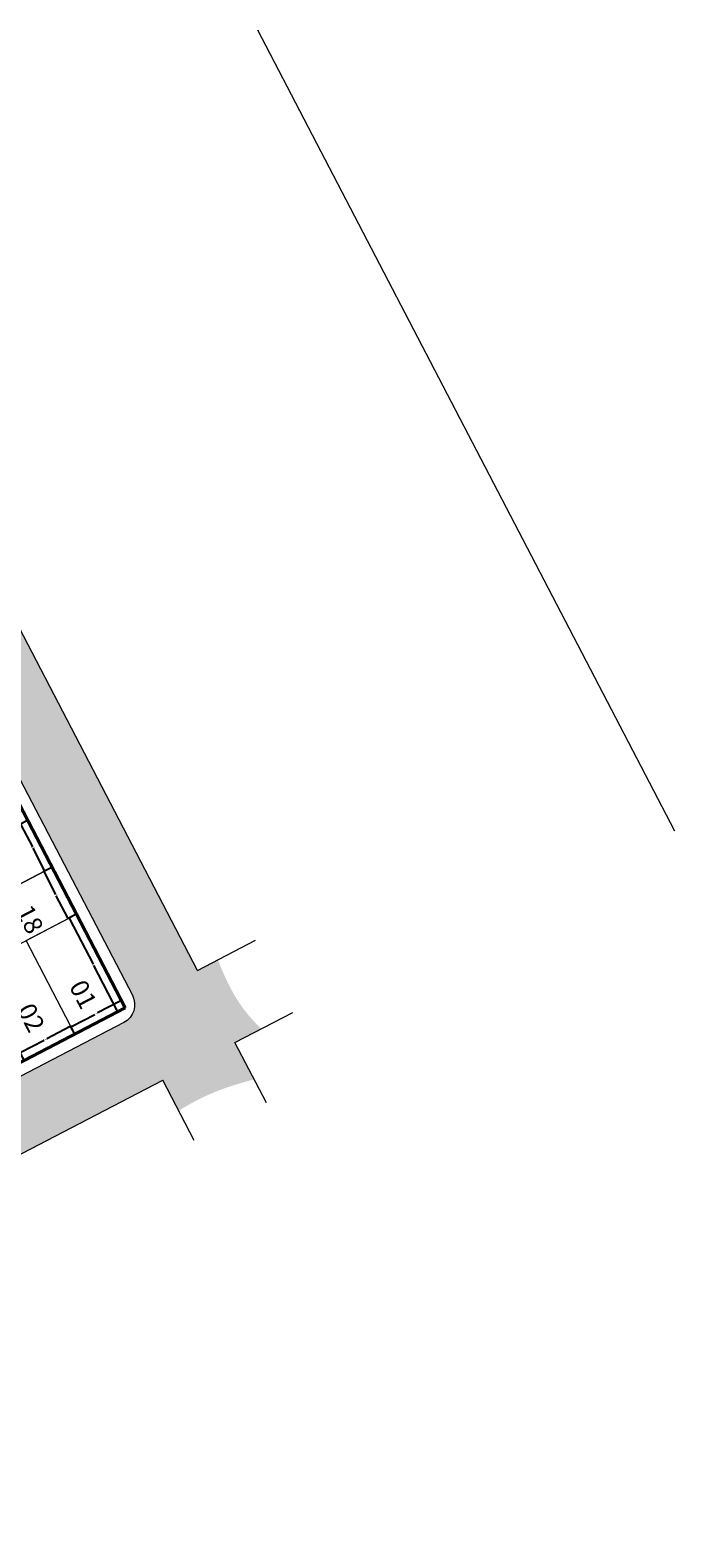
# Model space of a CAD drawing. Units: millimetres. Extents: x 278 to 16114, y -438 to 4718.
# Drawn here: x 594 to 752, y 3135 to 3506 of the extents above; entities that cross this region are included whole.
import ezdxf

# ---------------------------------------------------------------- set-up
doc = ezdxf.new("R2010")
doc.units = ezdxf.units.MM
doc.layers.add('calçadas', color=252, linetype='Continuous')
doc.layers.add('TEXTO', color=7, linetype='Continuous')
doc.styles.get("Standard").update_dxf_attribs({"font": 'arial.ttf'})
doc.styles.add('style1', font='trebuc.ttf')
doc.dimstyles.get("Standard").update_dxf_attribs({"dimtxt": 0.18, "dimasz": 0.18, "dimexe": 0.18, "dimexo": 0.0625, "dimgap": 0.09, "dimtad": 0, "dimtih": 1, "dimtoh": 1, "dimdec": 4, "dimzin": 0, "dimdsep": 46, "dimtxsty": 'Standard', "dimcen": 0.09, "dimadec": 0, "dimazin": 0, "dimtfac": 1, "dimtdec": 4, "dimtofl": 0, "dimtmove": 0, "dimatfit": 3, "dimfxl": 1, "dimtolj": 1, "dimtzin": 0, "dimarcsym": 0})

# ---------------------------------------------------------------- blocks, each defined once
blk = doc.blocks.new('*D397')
at = {"layer": 'DEFPOINTS', "color": 0, "transparency": 16777216}
for p in [(599.04, 3299.71), (596.98, 3298.64), (605.05, 3288.18)]:
    blk.add_point(p, dxfattribs=at)
at = {"layer": 'TEXTO', "color": 0, "lineweight": -2, "transparency": 16777216}
for p, q in [((598.99, 3299.68), (596.82, 3298.56)), ((597.06, 3298.48), (599.89, 3293.05)), ((602.9, 3287.27), (600.07, 3292.69)), ((604.99, 3288.15), (602.82, 3287.02))]:
    blk.add_line(p, q, dxfattribs=at)
at = {"layer": 'TEXTO', "color": 0, "transparency": 16777216}
for points in [[(597.09, 3298.49), (597.04, 3298.46), (596.98, 3298.64)], [(602.92, 3287.28), (602.87, 3287.25), (602.98, 3287.11)]]:
    blk.add_solid(points, dxfattribs=at)
at = {"layer": 'TEXTO', "color": 0, "lineweight": 5, "transparency": 16777216, "insert": (599.98, 3292.87), "char_height": 0.18, "attachment_point": 5}
blk.add_mtext('\\A1;13.0000', dxfattribs=at)
blk = doc.blocks.new('*D398')
at = {"layer": 'DEFPOINTS', "color": 0, "transparency": 16777216}
for p in [(593.04, 3311.24), (591.3, 3310.34), (599.04, 3299.71)]:
    blk.add_point(p, dxfattribs=at)
at = {"layer": 'TEXTO', "color": 0, "lineweight": -2, "transparency": 16777216}
for p, q in [((592.98, 3311.21), (591.14, 3310.25)), ((591.38, 3310.18), (594.2, 3304.75)), ((597.21, 3298.96), (594.39, 3304.39)), ((598.99, 3299.68), (597.14, 3298.72))]:
    blk.add_line(p, q, dxfattribs=at)
at = {"layer": 'TEXTO', "color": 0, "transparency": 16777216}
for points in [[(591.41, 3310.19), (591.35, 3310.16), (591.3, 3310.34)], [(597.24, 3298.98), (597.19, 3298.95), (597.3, 3298.8)]]:
    blk.add_solid(points, dxfattribs=at)
at = {"layer": 'TEXTO', "color": 0, "lineweight": 5, "transparency": 16777216, "insert": (594.3, 3304.57), "char_height": 0.18, "attachment_point": 5}
blk.add_mtext('\\A1;13.0000', dxfattribs=at)
blk = doc.blocks.new('*D400')
at = {"layer": 'DEFPOINTS', "color": 0, "transparency": 16777216}
for p in [(603.24, 3287.24), (605.05, 3288.18), (617.05, 3265.12)]:
    blk.add_point(p, dxfattribs=at)
at = {"layer": 'TEXTO', "color": 0, "lineweight": -2, "transparency": 16777216}
for p, q in [((604.99, 3288.15), (603.08, 3287.16)), ((603.32, 3287.08), (609.15, 3275.89)), ((615.16, 3264.34), (609.33, 3275.53)), ((617, 3265.09), (615.08, 3264.09))]:
    blk.add_line(p, q, dxfattribs=at)
at = {"layer": 'TEXTO', "color": 0, "transparency": 16777216}
for points in [[(603.35, 3287.09), (603.3, 3287.07), (603.24, 3287.24)], [(615.19, 3264.35), (615.13, 3264.32), (615.24, 3264.18)]]:
    blk.add_solid(points, dxfattribs=at)
at = {"layer": 'TEXTO', "color": 0, "lineweight": 5, "transparency": 16777216, "insert": (609.24, 3275.71), "char_height": 0.18, "attachment_point": 5}
blk.add_mtext('\\A1;26.0000', dxfattribs=at)
blk = doc.blocks.new('*D401')
at = {"layer": 'DEFPOINTS', "color": 0, "transparency": 16777216}
for p in [(616.09, 3266.97), (617.05, 3265.12), (604.63, 3258.66)]:
    blk.add_point(p, dxfattribs=at)
at = {"layer": 'TEXTO', "color": 0, "lineweight": -2, "transparency": 16777216}
for p, q in [((615.93, 3266.88), (610.23, 3263.92)), ((617.02, 3265.17), (616.01, 3267.13)), ((603.83, 3260.59), (609.53, 3263.55)), ((604.6, 3258.71), (603.59, 3260.66))]:
    blk.add_line(p, q, dxfattribs=at)
at = {"layer": 'TEXTO', "color": 0, "transparency": 16777216}
for points in [[(615.92, 3266.91), (615.94, 3266.86), (616.09, 3266.97)], [(603.82, 3260.61), (603.84, 3260.56), (603.67, 3260.5)]]:
    blk.add_solid(points, dxfattribs=at)
at = {"layer": 'TEXTO', "color": 0, "lineweight": 5, "transparency": 16777216, "insert": (609.88, 3263.74), "char_height": 0.18, "attachment_point": 5}
blk.add_mtext('\\A1;14.0000', dxfattribs=at)
blk = doc.blocks.new('*D402')
at = {"layer": 'DEFPOINTS', "color": 0, "transparency": 16777216}
for p in [(604.63, 3258.66), (591.2, 3254.15), (592.22, 3252.19)]:
    blk.add_point(p, dxfattribs=at)
at = {"layer": 'TEXTO', "color": 0, "lineweight": -2, "transparency": 16777216}
for p, q in [((603.46, 3260.53), (597.76, 3257.56)), ((604.6, 3258.71), (603.53, 3260.77)), ((591.36, 3254.23), (597.06, 3257.2)), ((592.19, 3252.24), (591.11, 3254.31))]:
    blk.add_line(p, q, dxfattribs=at)
at = {"layer": 'TEXTO', "color": 0, "transparency": 16777216}
for points in [[(603.44, 3260.55), (603.47, 3260.5), (603.62, 3260.61)], [(591.34, 3254.26), (591.37, 3254.2), (591.2, 3254.15)]]:
    blk.add_solid(points, dxfattribs=at)
at = {"layer": 'TEXTO', "color": 0, "lineweight": 5, "transparency": 16777216, "insert": (597.41, 3257.38), "char_height": 0.18, "attachment_point": 5}
blk.add_mtext('\\A1;14.0000', dxfattribs=at)

msp = doc.modelspace()

# ---------------------------------------------------------------- hatches: boundary and pattern name
at = {"layer": 'calçadas', "lineweight": 5}
h = msp.add_hatch(dxfattribs=at)
h.set_pattern_fill('AR-SAND,_O', color=256, scale=1.4, angle=-17.4909987)
h.set_pattern_definition([(20.009001328, (-6522148.7649, -3067245.9787), (0.726652594, 2.59933593205), [0, -2.128, 0, -2.38, 0, -2.275]), (350.00900133, (-6522148.765, -3067245.9787), (3.5506274455, 3.02364284), [0, -1.148, 0, -1.918, 0, -0.735]), (310.009001328, (-6522150.4073, -3067245.461), (4.1606009531, -1.3028071102), [0, -0.7, 0, -2.52, 0, -3.29]), (300.00900133, (-6522150.4073, -3067245.461), (4.3832971053, -0.0929792696), [0, -0.35, 0, -1.652, 0, -1.89])])
edge = h.paths.add_edge_path()
edge.add_line((414.25953, 3409.94623), (443.38461, 3353.98192))
edge.add_arc((447.81992, 3356.29016), 5, 207.4934791, 297.4934791)
edge.add_line((450.12816, 3351.85484), (544.1647, 3400.79357))
edge.add_arc((541.85646, 3405.22888), 5, 297.4934791, 387.4934791)
edge.add_line((546.29178, 3407.53712), (508.41555, 3480.31691))
edge.add_spline(control_points=[(508.41555, 3480.31691), (511.40972, 3482.95708), (518.50812, 3488.73744), (527.96481, 3491.24827), (532.09609, 3494.15158)], knot_values=[10.224775695, 10.224775695, 10.224775695, 10.224775695, 22.147994771, 37.651031668, 37.651031668, 37.651031668, 37.651031668], degree=3, periodic=0)
edge.add_spline(control_points=[(532.09609, 3494.15158), (534.80733, 3487.93417), (537.53357, 3481.72554), (540.32345, 3475.55411)], knot_values=[252.23666394, 252.23666394, 252.23666394, 252.23666394, 272.553653045, 272.553653045, 272.553653045, 272.553653045], degree=3, periodic=0)
edge.add_line((540.32345, 3475.55411), (532.2392, 3471.34549))
edge.add_line((532.2392, 3471.34549), (634.79169, 3274.3544))
edge.add_line((634.79169, 3274.3544), (639.8244, 3276.97441))
edge.add_spline(control_points=[(639.8244, 3276.97441), (641.62254, 3272.32356), (644.53628, 3266.19326), (649.16096, 3261.30068), (650.53113, 3260.00038)], knot_values=[9.799000138, 9.799000138, 9.799000138, 9.799000138, 24.549683988, 30.233762825, 30.233762825, 30.233762825, 30.233762825], degree=3, periodic=0)
edge.add_line((650.53113, 3260.00038), (644.02705, 3256.61439))
edge.add_line((644.02705, 3256.61439), (648.75401, 3247.53446))
edge.add_spline(control_points=[(648.75401, 3247.53446), (644.66839, 3246.52424), (638.26438, 3244.45564), (632.38762, 3241.21416), (630.20017, 3239.86235)], knot_values=[19.07683855, 19.07683855, 19.07683855, 19.07683855, 31.722047862, 39.505053091, 39.505053091, 39.505053091, 39.505053091], degree=3, periodic=0)
edge.add_line((630.20017, 3239.86235), (626.28703, 3247.37903))
edge.add_line((626.28703, 3247.37903), (528.71694, 3196.58457))
edge.add_line((528.71694, 3196.58457), (535.09639, 3184.3304))
edge.add_spline(control_points=[(535.09639, 3184.3304), (529.09245, 3181.42218), (523.07582, 3178.5411), (517.03129, 3175.71949)], knot_values=[149.662931121, 149.662931121, 149.662931121, 149.662931121, 169.675525155, 169.675525155, 169.675525155, 169.675525155], degree=3, periodic=0)
edge.add_line((517.03129, 3175.71949), (510.97692, 3187.34921))
edge.add_line((510.97692, 3187.34921), (439.80862, 3150.29938))
edge.add_line((439.80862, 3150.29938), (443.81656, 3142.60059))
edge.add_spline(control_points=[(443.81656, 3142.60059), (438.74906, 3140.06772), (433.71533, 3137.46449), (428.70141, 3134.81998)], knot_values=[250.043086407, 250.043086407, 250.043086407, 250.043086407, 267.045543284, 267.045543284, 267.045543284, 267.045543284], degree=3, periodic=0)
edge.add_line((428.70141, 3134.81998), (311.13586, 3360.65003))
edge.add_spline(control_points=[(311.13586, 3360.65003), (315.51487, 3362.51187), (319.86112, 3364.4382), (324.13023, 3366.51628)], knot_values=[217.972229195, 217.972229195, 217.972229195, 217.972229195, 232.23026746, 232.23026746, 232.23026746, 232.23026746], degree=3, periodic=0)
edge.add_line((324.13023, 3366.51628), (354.68664, 3307.80166))
edge.add_arc((359.12195, 3310.1099), 5, 207.4934791, 297.4934791)
edge.add_line((361.43019, 3305.67458), (428.85459, 3340.76375))
edge.add_arc((426.54635, 3345.19907), 5, 297.4934791, 387.4934791)
edge.add_line((430.98167, 3347.50731), (401.84846, 3403.48723))
edge.add_line((401.84846, 3403.48723), (414.25953, 3409.94623))
h.paths.add_polyline_path([(487.2685, 3269.72408), (515.89709, 3214.71377, 0.414213562), (522.64065, 3212.58669), (616.66144, 3261.51722, 0.414213562), (618.78851, 3268.26077), (590.15992, 3323.27108, 0.414213562), (583.41636, 3325.39816), (489.39558, 3276.46763, 0.414213562)], flags=16)
h.paths.add_polyline_path([(489.00403, 3272.86832), (519.48158, 3214.32459), (617.05167, 3265.11905), (586.575, 3323.6611), (574.15698, 3317.19635), (549.32096, 3304.26685)], flags=0)
h.paths.add_polyline_path([(486.14618, 3282.66885), (580.18271, 3331.60756, 0.414213562), (582.30979, 3338.35112), (554.15616, 3392.44877, 0.414213562), (547.41261, 3394.57585), (453.37608, 3345.63713, 0.414213562), (451.249, 3338.89357), (479.40263, 3284.79593, 0.414213562)], flags=16)
h.paths.add_polyline_path([(468.11875, 3265.36369), (400.694, 3230.27435, 0.414213562), (398.56693, 3223.53079), (427.18408, 3168.54247, 0.414213562), (433.92763, 3166.4154), (501.35238, 3201.50474, 0.414213562), (503.47946, 3208.2483), (474.86231, 3263.23662, 0.414213562)], flags=16)
h.paths.add_polyline_path([(483.0018, 3284.39759), (580.57189, 3335.19205), (550.55699, 3392.8471), (452.98689, 3342.05264)], flags=0)
h.paths.add_polyline_path([(466.99968, 3278.3213), (438.84418, 3332.42256, 0.414213562), (432.10062, 3334.54964), (364.67599, 3299.46035, 0.414213562), (362.54892, 3292.71679), (390.70442, 3238.61554, 0.414213562), (397.44798, 3236.48846), (464.8726, 3271.57775, 0.414213562)], flags=16)
h.paths.add_polyline_path([(471.26489, 3263.63129), (447.31586, 3251.16355), (435.78485, 3245.16057), (424.25384, 3239.15759), (400.30482, 3226.68986), (418.77553, 3191.20983), (430.7815, 3168.14781), (501.74156, 3205.08923)], flags=0)
h.paths.add_polyline_path([(465.26179, 3275.16223), (453.25582, 3298.22426), (435.24688, 3332.81729), (390.00984, 3309.26713), (364.28681, 3295.87586), (385.06636, 3255.96083), (394.30172, 3238.22081), (420.91174, 3252.07384), (431.99925, 3257.84594), (442.19976, 3263.15627)], flags=0)
h.paths.add_polyline_path([(592.21565, 3252.18955), (604.63366, 3258.6543), (592.6277, 3281.71632), (605.04571, 3288.18107), (599.04273, 3299.71208), (574.2067, 3286.78258)], flags=0)
h.paths.add_polyline_path([(383.84835, 3317.5855), (411.32187, 3331.51431), (414.08254, 3326.06909), (386.60902, 3312.14029)], flags=25)
h.paths.add_polyline_path([(422.33065, 3249.07043), (449.80417, 3262.99924), (452.56484, 3257.55402), (425.09132, 3243.62522)], flags=24)
h.paths.add_polyline_path([(414.39033, 3404.99222), (405.44772, 3400.24402), (404.02326, 3402.92681), (412.96587, 3407.675)], flags=24)
h.paths.add_polyline_path([(472.21563, 3363.97581), (499.68915, 3377.90461), (502.44982, 3372.4594), (474.9763, 3358.5306)], flags=25)
h.paths.add_polyline_path([(510.69792, 3295.46074), (538.17144, 3309.38954), (540.93211, 3303.94433), (513.45859, 3290.01553)], flags=24)
h.paths.add_polyline_path([(465.69788, 3291.57446), (446.02096, 3330.00425), (451.43353, 3332.7756), (471.11045, 3294.34582)], flags=24)
h.paths.add_polyline_path([(493.72505, 3193.36656), (541.38658, 3217.53049), (544.70633, 3210.98254), (497.0448, 3186.81861)], flags=24)
h.paths.add_polyline_path([(589.053, 3336.72893), (539.38101, 3433.74026), (544.83313, 3436.53187), (594.50512, 3339.52054)], flags=24)
h.paths.add_polyline_path([(377.42474, 3238.8251), (348.77821, 3294.77289), (354.23033, 3297.5645), (382.87686, 3241.61671)], flags=24)

# ---------------------------------------------------------------- linework, layer by layer
at = {"lineweight": 5}
msp.add_line((617.05167, 3265.11905), (519.48158, 3214.32459), dxfattribs=at)
at = {"lineweight": 40}
msp.add_lwpolyline([(617.05167, 3265.11905), (586.58893, 3323.65369), (489.00403, 3272.86832), (519.46677, 3214.33368)], close=True, dxfattribs=at)
at = {"lineweight": 5}
msp.add_lwpolyline([(574.2067, 3286.78258), (592.21565, 3252.18955), (604.63366, 3258.6543), (592.6277, 3281.71632), (605.04571, 3288.18107), (599.04273, 3299.71208), (574.2067, 3286.78258)], dxfattribs=at)
at = {"layer": 'calçadas', "lineweight": 5}
msp.add_lwpolyline([(515.89709, 3214.71377), (487.2685, 3269.72408, -0.414213562), (489.39558, 3276.46763), (583.41636, 3325.39816, -0.414213562), (590.15992, 3323.27108), (618.78851, 3268.26077, -0.414213562), (616.66144, 3261.51722), (522.64065, 3212.58669, -0.414213562)], format="xyb", close=True, dxfattribs=at)
at = {"layer": 'TEXTO', "color": 0, "linetype": 'Continuous', "lineweight": 5}
for p, q in [((752.2272, 3308.57979), (649.6747, 3505.57088)), ((634.79169, 3274.3544), (532.2392, 3471.34549)), ((617.05167, 3265.11905), (586.575, 3323.6611)), ((574.2067, 3286.78258), (599.04273, 3299.71208)), ((507.47562, 3237.38661), (605.04571, 3288.18107)), ((604.63366, 3258.6543), (592.6277, 3281.71632)), ((634.79169, 3274.3544), (649.03285, 3281.76828)), ((644.02705, 3256.61439), (658.26821, 3264.02826)), ((651.73881, 3241.801), (644.02705, 3256.61439)), ((528.71694, 3196.58457), (626.28703, 3247.37903)), ((633.9988, 3232.56564), (626.28703, 3247.37903))]:
    msp.add_line(p, q, dxfattribs=at)

# ---------------------------------------------------------------- texts
at = {"lineweight": 5, "style": 'style1'}
for s, p in [('18', (590.01603, 3288.90147)), ('01', (603.12395, 3270.44769)), ('02', (590.32595, 3264.71309))]:
    msp.add_text(s, height=4.5, rotation=297.4934791, dxfattribs=at).set_placement(p)

# ---------------------------------------------------------------- dimensions: what is measured, and where the dimension line sits
at = {"layer": 'TEXTO', "lineweight": 5}
for base, p1, p2, angle, picture, middle in [((591.29544, 3310.33531), (599.04273, 3299.71208), (593.03975, 3311.24309), 117.4934791, '*D398', (594.29615, 3304.5694)), ((596.97927, 3298.63821), (605.04571, 3288.18107), (599.04273, 3299.71208), 117.4934791, '*D397', (599.97998, 3292.8723)), ((603.23886, 3287.24074), (617.05167, 3265.11905), (605.04883, 3288.18269), 117.4934791, '*D400', (609.24028, 3275.70892)), ((616.09012, 3266.96668), (604.63278, 3258.65598), (617.05167, 3265.11905), 27.4934791, '*D401', (609.88068, 3263.73515)), ((591.19695, 3254.147), (604.63278, 3258.65598), (592.21565, 3252.18955), 27.4934791, '*D402', (597.40639, 3257.37853))]:
    dim = msp.add_linear_dim(base=base, p1=p1, p2=p2, angle=angle, dimstyle='Standard', dxfattribs=at)
    dim.commit()
    dim.dimension.update_dxf_attribs({"geometry": picture, "text_midpoint": middle})

doc.saveas('drawing.dxf')
